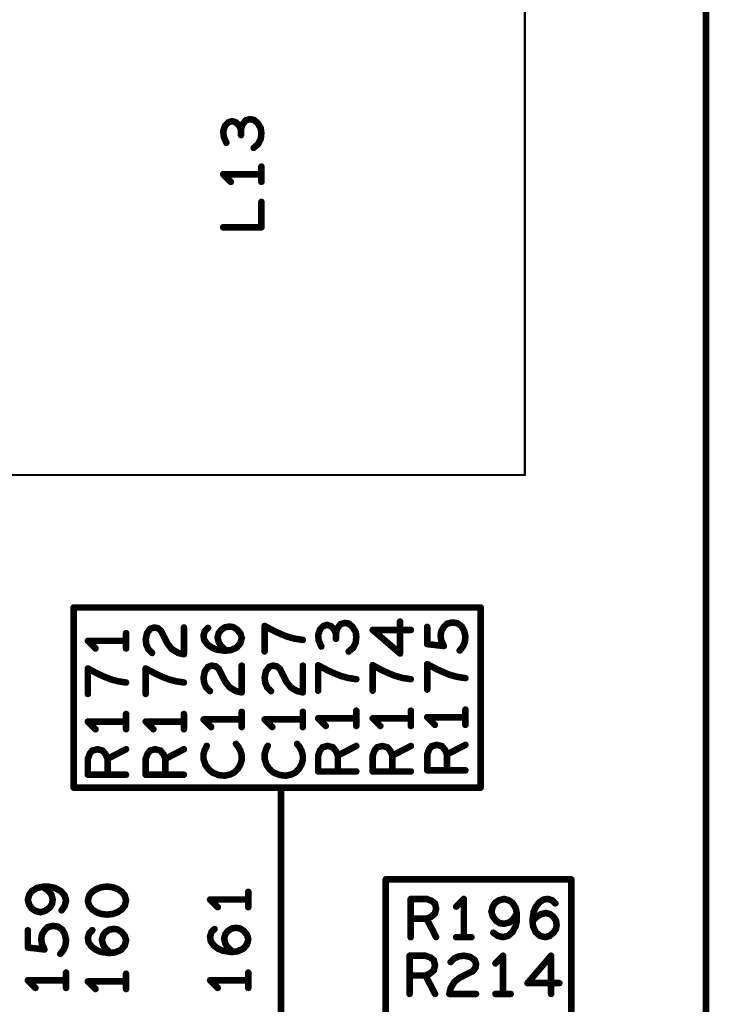
# Model space of a CAD drawing. Extents: x -0.53 to 6.58, y -1.72 to 7.2.
# Drawn here: x 5.48 to 6.11, y 1.24 to 2.14 of the extents above; entities that cross this region are included whole.
import ezdxf

# ---------------------------------------------------------------- set-up
doc = ezdxf.new("R2010")
doc.units = 0
doc.layers.get('0').update_dxf_attribs({"linetype": 'CONTINUOUS'})
doc.layers.add('ASPR', color=6, linetype='CONTINUOUS')
doc.layers.add('ASSE', color=7, linetype='CONTINUOUS')

# ---------------------------------------------------------------- blocks, each defined once
blk = doc.blocks.new('ROUND_1')
at = {"const_width": 0.003}
blk.add_lwpolyline([(-0.0015, 0, 1), (0.0015, 0, 1)], format="xyb", close=True, dxfattribs=at)
blk = doc.blocks.new('ROUND_253')
at = {"const_width": 0.000984}
blk.add_lwpolyline([(-0.00049, 0, 1), (0.00049, 0, 1)], format="xyb", close=True, dxfattribs=at)

msp = doc.modelspace()

# ---------------------------------------------------------------- linework, layer by layer
at = {"layer": 'ASPR', "const_width": 0.006}
for points in [[(6.10551, 5.5861), (6.10551, 0.05)], [(5.899, 1.604), (5.526, 1.604)], [(5.526, 1.604), (5.526, 1.439)], [(5.899, 1.439), (5.899, 1.604)], [(5.59608, 1.58458), (5.59958, 1.58575)], [(5.59958, 1.58575), (5.60308, 1.58517)], [(5.60308, 1.58517), (5.606, 1.58283)], [(5.627, 1.56125), (5.627, 1.58575)], [(5.64617, 1.5825), (5.64908, 1.58542)], [(5.66133, 1.58367), (5.66483, 1.586)], [(5.66483, 1.586), (5.66892, 1.58658)], [(5.66892, 1.58658), (5.67242, 1.586)], [(5.67242, 1.586), (5.67592, 1.58367)], [(5.70975, 1.5825), (5.701, 1.58717)], [(5.701, 1.58717), (5.701, 1.56383)], [(5.75467, 1.587), (5.75175, 1.58408)], [(5.75817, 1.58817), (5.75467, 1.587)], [(5.76167, 1.587), (5.75817, 1.58817)], [(5.76458, 1.58408), (5.76167, 1.587)], [(5.77042, 1.58875), (5.7675, 1.58467)], [(5.7745, 1.58992), (5.77042, 1.58875)], [(5.778, 1.58933), (5.7745, 1.58992)], [(5.7815, 1.58642), (5.778, 1.58933)], [(5.78442, 1.58175), (5.7815, 1.58642)], [(5.82508, 1.56192), (5.82508, 1.59108)], [(5.85, 1.5705), (5.85, 1.58625)], [(5.86517, 1.58625), (5.86283, 1.58217)], [(5.86808, 1.58917), (5.86517, 1.58625)], [(5.87275, 1.59033), (5.86808, 1.58917)], [(5.87742, 1.58975), (5.87275, 1.59033)], [(5.8815, 1.58683), (5.87742, 1.58975)], [(5.88383, 1.58275), (5.8815, 1.58683)], [(5.574, 1.5665), (5.574, 1.5805)], [(5.592, 1.57467), (5.59317, 1.5805)], [(5.59317, 1.5805), (5.59608, 1.58458)], [(5.606, 1.58283), (5.61183, 1.57117)], [(5.645, 1.57842), (5.64617, 1.5825)], [(5.64558, 1.57433), (5.645, 1.57842)], [(5.65783, 1.57667), (5.659, 1.58075)], [(5.659, 1.572), (5.65783, 1.57667)], [(5.659, 1.58075), (5.66133, 1.58367)], [(5.67592, 1.58367), (5.67883, 1.58017)], [(5.67883, 1.58017), (5.68, 1.57608)], [(5.68, 1.57608), (5.67883, 1.57142)], [(5.71617, 1.57958), (5.70975, 1.5825)], [(5.722, 1.57725), (5.71617, 1.57958)], [(5.72842, 1.5755), (5.722, 1.57725)], [(5.75175, 1.58408), (5.75, 1.57883)], [(5.75, 1.57883), (5.75058, 1.57358)], [(5.76633, 1.58058), (5.76458, 1.58408)], [(5.7675, 1.58467), (5.76633, 1.58058)], [(5.76633, 1.58058), (5.76633, 1.57533)], [(5.785, 1.57708), (5.78442, 1.58175)], [(5.78442, 1.57183), (5.785, 1.57708)], [(5.835, 1.5835), (5.8, 1.5835)], [(5.8, 1.5835), (5.82508, 1.56192)], [(5.86283, 1.58217), (5.86225, 1.57808)], [(5.86225, 1.57808), (5.86283, 1.574)], [(5.885, 1.5775), (5.88383, 1.58275)], [(5.88442, 1.57225), (5.885, 1.5775)], [(5.574, 1.5735), (5.539, 1.5735)], [(5.539, 1.5735), (5.546, 1.5665)], [(5.59258, 1.57), (5.592, 1.57467)], [(5.59433, 1.56592), (5.59258, 1.57)], [(5.61183, 1.57117), (5.61592, 1.56592)], [(5.6485, 1.57025), (5.64558, 1.57433)], [(5.65258, 1.56733), (5.6485, 1.57025)], [(5.65667, 1.56558), (5.65258, 1.56733)], [(5.66133, 1.5685), (5.659, 1.572)], [(5.66542, 1.56442), (5.66133, 1.5685)], [(5.67533, 1.56733), (5.67008, 1.565)], [(5.67883, 1.57142), (5.67533, 1.56733)], [(5.736, 1.57433), (5.72842, 1.5755)], [(5.75058, 1.57358), (5.75292, 1.56833)], [(5.778, 1.56367), (5.78208, 1.56717)], [(5.78208, 1.56717), (5.78442, 1.57183)], [(5.86517, 1.56875), (5.85, 1.5705)], [(5.86283, 1.574), (5.86517, 1.56875)], [(5.87975, 1.56467), (5.88267, 1.56817)], [(5.88267, 1.56817), (5.88442, 1.57225)], [(5.59783, 1.56242), (5.59433, 1.56592)], [(5.61592, 1.56592), (5.62175, 1.56242)], [(5.62175, 1.56242), (5.627, 1.56125)], [(5.66425, 1.56442), (5.65667, 1.56558)], [(5.67008, 1.565), (5.66425, 1.56442)], [(5.64617, 1.5455), (5.64908, 1.54958)], [(5.64908, 1.54958), (5.65258, 1.55075)], [(5.65258, 1.55075), (5.65608, 1.55017)], [(5.65608, 1.55017), (5.659, 1.54783)], [(5.68, 1.52625), (5.68, 1.55075)], [(5.70217, 1.5455), (5.70508, 1.54958)], [(5.70508, 1.54958), (5.70858, 1.55075)], [(5.70858, 1.55075), (5.71208, 1.55017)], [(5.71208, 1.55017), (5.715, 1.54783)], [(5.736, 1.52625), (5.736, 1.55075)], [(5.75875, 1.5465), (5.75, 1.55117)], [(5.75, 1.55117), (5.75, 1.52783)], [(5.80875, 1.5465), (5.8, 1.55117)], [(5.8, 1.55117), (5.8, 1.52783)], [(5.85875, 1.5475), (5.85, 1.55217)], [(5.85, 1.55217), (5.85, 1.52883)], [(5.54775, 1.5435), (5.539, 1.54817)], [(5.539, 1.54817), (5.539, 1.52483)], [(5.55417, 1.54058), (5.54775, 1.5435)], [(5.56, 1.53825), (5.55417, 1.54058)], [(5.60075, 1.5435), (5.592, 1.54817)], [(5.592, 1.54817), (5.592, 1.52483)], [(5.60717, 1.54058), (5.60075, 1.5435)], [(5.613, 1.53825), (5.60717, 1.54058)], [(5.645, 1.53967), (5.64617, 1.5455)], [(5.64558, 1.535), (5.645, 1.53967)], [(5.659, 1.54783), (5.66483, 1.53617)], [(5.701, 1.53967), (5.70217, 1.5455)], [(5.70158, 1.535), (5.701, 1.53967)], [(5.715, 1.54783), (5.72083, 1.53617)], [(5.76517, 1.54358), (5.75875, 1.5465)], [(5.771, 1.54125), (5.76517, 1.54358)], [(5.77742, 1.5395), (5.771, 1.54125)], [(5.81517, 1.54358), (5.80875, 1.5465)], [(5.821, 1.54125), (5.81517, 1.54358)], [(5.82742, 1.5395), (5.821, 1.54125)], [(5.86517, 1.54458), (5.85875, 1.5475)], [(5.871, 1.54225), (5.86517, 1.54458)], [(5.87742, 1.5405), (5.871, 1.54225)], [(5.885, 1.53933), (5.87742, 1.5405)], [(5.56642, 1.5365), (5.56, 1.53825)], [(5.574, 1.53533), (5.56642, 1.5365)], [(5.61942, 1.5365), (5.613, 1.53825)], [(5.627, 1.53533), (5.61942, 1.5365)], [(5.64733, 1.53092), (5.64558, 1.535)], [(5.65083, 1.52742), (5.64733, 1.53092)], [(5.66483, 1.53617), (5.66892, 1.53092)], [(5.66892, 1.53092), (5.67475, 1.52742)], [(5.70333, 1.53092), (5.70158, 1.535)], [(5.70683, 1.52742), (5.70333, 1.53092)], [(5.72083, 1.53617), (5.72492, 1.53092)], [(5.72492, 1.53092), (5.73075, 1.52742)], [(5.785, 1.53833), (5.77742, 1.5395)], [(5.835, 1.53833), (5.82742, 1.5395)], [(5.67475, 1.52742), (5.68, 1.52625)], [(5.73075, 1.52742), (5.736, 1.52625)], [(5.574, 1.4925), (5.574, 1.5065)], [(5.627, 1.4925), (5.627, 1.5065)], [(5.68, 1.4945), (5.68, 1.5085)], [(5.736, 1.4945), (5.736, 1.5085)], [(5.785, 1.4955), (5.785, 1.5095)], [(5.835, 1.4955), (5.835, 1.5095)], [(5.885, 1.4965), (5.885, 1.5105)], [(5.574, 1.4995), (5.539, 1.4995)], [(5.539, 1.4995), (5.546, 1.4925)], [(5.627, 1.4995), (5.592, 1.4995)], [(5.592, 1.4995), (5.599, 1.4925)], [(5.68, 1.5015), (5.645, 1.5015)], [(5.645, 1.5015), (5.652, 1.4945)], [(5.736, 1.5015), (5.701, 1.5015)], [(5.701, 1.5015), (5.708, 1.4945)], [(5.785, 1.5025), (5.75, 1.5025)], [(5.75, 1.5025), (5.757, 1.4955)], [(5.835, 1.5025), (5.8, 1.5025)], [(5.8, 1.5025), (5.807, 1.4955)], [(5.885, 1.5035), (5.85, 1.5035)], [(5.85, 1.5035), (5.857, 1.4965)], [(5.64792, 1.47733), (5.64617, 1.47383)], [(5.67708, 1.47617), (5.67475, 1.47908)], [(5.70392, 1.47733), (5.70217, 1.47383)], [(5.73308, 1.47617), (5.73075, 1.47908)], [(5.75408, 1.476), (5.75875, 1.47717)], [(5.75875, 1.47717), (5.76342, 1.476)], [(5.76808, 1.46842), (5.785, 1.47717)], [(5.80408, 1.476), (5.80875, 1.47717)], [(5.80875, 1.47717), (5.81342, 1.476)], [(5.81808, 1.46842), (5.835, 1.47717)], [(5.85175, 1.47408), (5.85408, 1.477)], [(5.85408, 1.477), (5.85875, 1.47817)], [(5.85875, 1.47817), (5.86342, 1.477)], [(5.86342, 1.477), (5.86633, 1.4735)], [(5.86808, 1.46942), (5.885, 1.47817)], [(5.539, 1.46542), (5.54075, 1.47008)], [(5.54075, 1.47008), (5.54308, 1.473)], [(5.54308, 1.473), (5.54775, 1.47417)], [(5.54775, 1.47417), (5.55242, 1.473)], [(5.55242, 1.473), (5.55533, 1.4695)], [(5.55533, 1.4695), (5.55708, 1.46542)], [(5.55708, 1.46542), (5.574, 1.47417)], [(5.592, 1.46542), (5.59375, 1.47008)], [(5.59375, 1.47008), (5.59608, 1.473)], [(5.59608, 1.473), (5.60075, 1.47417)], [(5.60075, 1.47417), (5.60542, 1.473)], [(5.60542, 1.473), (5.60833, 1.4695)], [(5.60833, 1.4695), (5.61008, 1.46542)], [(5.61008, 1.46542), (5.627, 1.47417)], [(5.64617, 1.47383), (5.645, 1.46975)], [(5.645, 1.46975), (5.645, 1.46508)], [(5.67883, 1.47267), (5.67708, 1.47617)], [(5.68, 1.46858), (5.67883, 1.47267)], [(5.68, 1.4645), (5.68, 1.46858)], [(5.70217, 1.47383), (5.701, 1.46975)], [(5.701, 1.46975), (5.701, 1.46508)], [(5.73483, 1.47267), (5.73308, 1.47617)], [(5.736, 1.46858), (5.73483, 1.47267)], [(5.736, 1.4645), (5.736, 1.46858)], [(5.75, 1.46842), (5.75175, 1.47308)], [(5.75, 1.45383), (5.75, 1.46842)], [(5.75175, 1.47308), (5.75408, 1.476)], [(5.76342, 1.476), (5.76633, 1.4725)], [(5.76633, 1.4725), (5.76808, 1.46842)], [(5.76808, 1.46842), (5.76808, 1.45383)], [(5.8, 1.46842), (5.80175, 1.47308)], [(5.8, 1.45383), (5.8, 1.46842)], [(5.80175, 1.47308), (5.80408, 1.476)], [(5.81342, 1.476), (5.81633, 1.4725)], [(5.81633, 1.4725), (5.81808, 1.46842)], [(5.81808, 1.46842), (5.81808, 1.45383)], [(5.85, 1.46942), (5.85175, 1.47408)], [(5.85, 1.45483), (5.85, 1.46942)], [(5.86633, 1.4735), (5.86808, 1.46942)], [(5.86808, 1.46942), (5.86808, 1.45483)], [(5.539, 1.45083), (5.539, 1.46542)], [(5.55708, 1.46542), (5.55708, 1.45083)], [(5.592, 1.45083), (5.592, 1.46542)], [(5.61008, 1.46542), (5.61008, 1.45083)], [(5.645, 1.46508), (5.64675, 1.45983)], [(5.64675, 1.45983), (5.64967, 1.45575)], [(5.6765, 1.45633), (5.67883, 1.46042)], [(5.67883, 1.46042), (5.68, 1.4645)], [(5.701, 1.46508), (5.70275, 1.45983)], [(5.70275, 1.45983), (5.70567, 1.45575)], [(5.7325, 1.45633), (5.73483, 1.46042)], [(5.73483, 1.46042), (5.736, 1.4645)], [(5.574, 1.45083), (5.539, 1.45083)], [(5.627, 1.45083), (5.592, 1.45083)], [(5.64967, 1.45575), (5.65317, 1.45283)], [(5.65317, 1.45283), (5.659, 1.4505)], [(5.659, 1.4505), (5.66425, 1.44992)], [(5.66425, 1.44992), (5.6695, 1.45108)], [(5.6695, 1.45108), (5.673, 1.45283)], [(5.673, 1.45283), (5.6765, 1.45633)], [(5.70567, 1.45575), (5.70917, 1.45283)], [(5.70917, 1.45283), (5.715, 1.4505)], [(5.715, 1.4505), (5.72025, 1.44992)], [(5.72025, 1.44992), (5.7255, 1.45108)], [(5.7255, 1.45108), (5.729, 1.45283)], [(5.729, 1.45283), (5.7325, 1.45633)], [(5.785, 1.45383), (5.75, 1.45383)], [(5.835, 1.45383), (5.8, 1.45383)], [(5.885, 1.45483), (5.85, 1.45483)], [(5.526, 1.439), (5.716, 1.439)], [(5.716, 1.103), (5.716, 1.439)], [(5.716, 1.439), (5.899, 1.439)], [(5.812, 1.119), (5.812, 1.355)], [(5.812, 1.355), (5.982, 1.355)], [(5.982, 1.355), (5.982, 1.067)], [(5.4875, 1.34408), (5.48517, 1.34058)], [(5.49217, 1.347), (5.4875, 1.34408)], [(5.49742, 1.34817), (5.49217, 1.347)], [(5.50383, 1.34817), (5.49742, 1.34817)], [(5.50267, 1.34467), (5.49742, 1.34817)], [(5.50558, 1.34117), (5.50267, 1.34467)], [(5.50908, 1.347), (5.50383, 1.34817)], [(5.50675, 1.3365), (5.50558, 1.34117)], [(5.51433, 1.34408), (5.50908, 1.347)], [(5.51783, 1.34), (5.51433, 1.34408)], [(5.54308, 1.34367), (5.54017, 1.34017)], [(5.54658, 1.346), (5.54308, 1.34367)], [(5.55125, 1.34775), (5.54658, 1.346)], [(5.5565, 1.34833), (5.55125, 1.34775)], [(5.56175, 1.34775), (5.5565, 1.34833)], [(5.56642, 1.346), (5.56175, 1.34775)], [(5.56992, 1.34367), (5.56642, 1.346)], [(5.57283, 1.34017), (5.56992, 1.34367)], [(5.686, 1.3295), (5.686, 1.3435)], [(5.48517, 1.34058), (5.484, 1.3365)], [(5.484, 1.3365), (5.48517, 1.33183)], [(5.50383, 1.32892), (5.50617, 1.33242)], [(5.50617, 1.33242), (5.50675, 1.3365)], [(5.519, 1.33533), (5.51783, 1.34)], [(5.51783, 1.33067), (5.519, 1.33533)], [(5.54017, 1.34017), (5.539, 1.3355)], [(5.539, 1.3355), (5.54017, 1.33083)], [(5.574, 1.3355), (5.57283, 1.34017)], [(5.57283, 1.33083), (5.574, 1.3355)], [(5.686, 1.3365), (5.651, 1.3365)], [(5.651, 1.3365), (5.658, 1.3295)], [(5.83483, 1.302), (5.83483, 1.337)], [(5.83483, 1.337), (5.84942, 1.337)], [(5.84942, 1.337), (5.85408, 1.33525)], [(5.85408, 1.33525), (5.857, 1.33292)], [(5.857, 1.33292), (5.85817, 1.32825)], [(5.8835, 1.337), (5.8765, 1.33)], [(5.8835, 1.302), (5.8835, 1.337)], [(5.91233, 1.3335), (5.91, 1.33)], [(5.91583, 1.33583), (5.91233, 1.3335)], [(5.9205, 1.337), (5.91583, 1.33583)], [(5.92458, 1.33583), (5.9205, 1.337)], [(5.92808, 1.3335), (5.92458, 1.33583)], [(5.931, 1.32883), (5.92808, 1.3335)], [(5.94933, 1.32942), (5.95225, 1.3335)], [(5.95225, 1.3335), (5.95633, 1.33642)], [(5.95633, 1.33642), (5.96042, 1.337)], [(5.96042, 1.337), (5.9645, 1.33583)], [(5.9645, 1.33583), (5.96742, 1.33292)], [(5.48517, 1.33183), (5.4875, 1.32833)], [(5.4875, 1.32833), (5.491, 1.326)], [(5.491, 1.326), (5.49567, 1.32483)], [(5.49567, 1.32483), (5.49975, 1.326)], [(5.49975, 1.326), (5.50383, 1.32892)], [(5.51492, 1.32658), (5.51783, 1.33067)], [(5.54017, 1.33083), (5.54308, 1.32733)], [(5.54308, 1.32733), (5.54658, 1.325)], [(5.54658, 1.325), (5.55125, 1.32325)], [(5.55125, 1.32325), (5.5565, 1.32267)], [(5.5565, 1.32267), (5.56175, 1.32325)], [(5.56175, 1.32325), (5.56642, 1.325)], [(5.56642, 1.325), (5.56992, 1.32733)], [(5.56992, 1.32733), (5.57283, 1.33083)], [(5.857, 1.32358), (5.8535, 1.32067)], [(5.85817, 1.32825), (5.857, 1.32358)], [(5.91, 1.33), (5.90883, 1.32533)], [(5.90883, 1.32533), (5.91, 1.32125)], [(5.92867, 1.31833), (5.93217, 1.32358)], [(5.93217, 1.32358), (5.931, 1.32883)], [(5.93217, 1.31717), (5.93217, 1.32358)], [(5.94642, 1.31775), (5.94758, 1.32533)], [(5.94758, 1.32533), (5.94933, 1.32942)], [(5.954, 1.323), (5.95867, 1.32417)], [(5.95867, 1.32417), (5.96275, 1.323)], [(5.84942, 1.31892), (5.83483, 1.31892)], [(5.8535, 1.32067), (5.84942, 1.31892)], [(5.84942, 1.31892), (5.85817, 1.302)], [(5.91, 1.32125), (5.91292, 1.31717)], [(5.91292, 1.31717), (5.91642, 1.31483)], [(5.91642, 1.31483), (5.9205, 1.31425)], [(5.9205, 1.31425), (5.92517, 1.31542)], [(5.92517, 1.31542), (5.92867, 1.31833)], [(5.931, 1.31192), (5.93217, 1.31717)], [(5.94642, 1.31658), (5.9505, 1.32067)], [(5.947, 1.31192), (5.94642, 1.31775)], [(5.9505, 1.32067), (5.954, 1.323)], [(5.96275, 1.323), (5.96567, 1.32067)], [(5.96567, 1.32067), (5.968, 1.31717)], [(5.968, 1.31717), (5.96858, 1.31308)], [(5.484, 1.2925), (5.484, 1.30825)], [(5.49917, 1.30825), (5.49683, 1.30417)], [(5.50208, 1.31117), (5.49917, 1.30825)], [(5.50675, 1.31233), (5.50208, 1.31117)], [(5.51142, 1.31175), (5.50675, 1.31233)], [(5.5155, 1.30883), (5.51142, 1.31175)], [(5.51783, 1.30475), (5.5155, 1.30883)], [(5.539, 1.30142), (5.54017, 1.3055)], [(5.54017, 1.3055), (5.54308, 1.30842)], [(5.553, 1.30375), (5.55533, 1.30667)], [(5.55533, 1.30667), (5.55883, 1.309)], [(5.55883, 1.309), (5.56292, 1.30958)], [(5.56292, 1.30958), (5.56642, 1.309)], [(5.56642, 1.309), (5.56992, 1.30667)], [(5.56992, 1.30667), (5.57283, 1.30317)], [(5.651, 1.30242), (5.65217, 1.3065)], [(5.65217, 1.3065), (5.65508, 1.30942)], [(5.665, 1.30475), (5.66733, 1.30767)], [(5.66733, 1.30767), (5.67083, 1.31)], [(5.67083, 1.31), (5.67492, 1.31058)], [(5.67492, 1.31058), (5.67842, 1.31)], [(5.67842, 1.31), (5.68192, 1.30767)], [(5.68192, 1.30767), (5.68483, 1.30417)], [(5.91058, 1.30608), (5.91467, 1.30317)], [(5.924, 1.30317), (5.92808, 1.30667)], [(5.92808, 1.30667), (5.931, 1.31192)], [(5.94933, 1.30667), (5.947, 1.31192)], [(5.95342, 1.30317), (5.94933, 1.30667)], [(5.96567, 1.30608), (5.96217, 1.30317)], [(5.968, 1.30958), (5.96567, 1.30608)], [(5.96858, 1.31308), (5.968, 1.30958)], [(5.49683, 1.30417), (5.49625, 1.30008)], [(5.49625, 1.30008), (5.49683, 1.296)], [(5.519, 1.2995), (5.51783, 1.30475)], [(5.51842, 1.29425), (5.519, 1.2995)], [(5.53958, 1.29733), (5.539, 1.30142)], [(5.5425, 1.29325), (5.53958, 1.29733)], [(5.55183, 1.29967), (5.553, 1.30375)], [(5.553, 1.295), (5.55183, 1.29967)], [(5.57283, 1.30317), (5.574, 1.29908)], [(5.574, 1.29908), (5.57283, 1.29442)], [(5.65158, 1.29833), (5.651, 1.30242)], [(5.6545, 1.29425), (5.65158, 1.29833)], [(5.66383, 1.30067), (5.665, 1.30475)], [(5.665, 1.296), (5.66383, 1.30067)], [(5.68483, 1.30417), (5.686, 1.30008)], [(5.686, 1.30008), (5.68483, 1.29542)], [(5.8765, 1.302), (5.8905, 1.302)], [(5.91467, 1.30317), (5.91933, 1.302)], [(5.91933, 1.302), (5.924, 1.30317)], [(5.95808, 1.302), (5.95342, 1.30317)], [(5.96217, 1.30317), (5.95808, 1.302)], [(5.49917, 1.29075), (5.484, 1.2925)], [(5.49683, 1.296), (5.49917, 1.29075)], [(5.51375, 1.28667), (5.51667, 1.29017)], [(5.51667, 1.29017), (5.51842, 1.29425)], [(5.54658, 1.29033), (5.5425, 1.29325)], [(5.55067, 1.28858), (5.54658, 1.29033)], [(5.55825, 1.28742), (5.55067, 1.28858)], [(5.55533, 1.2915), (5.553, 1.295)], [(5.55942, 1.28742), (5.55533, 1.2915)], [(5.56408, 1.288), (5.55825, 1.28742)], [(5.56933, 1.29033), (5.56408, 1.288)], [(5.57283, 1.29442), (5.56933, 1.29033)], [(5.65858, 1.29133), (5.6545, 1.29425)], [(5.66267, 1.28958), (5.65858, 1.29133)], [(5.67025, 1.28842), (5.66267, 1.28958)], [(5.66733, 1.2925), (5.665, 1.296)], [(5.67142, 1.28842), (5.66733, 1.2925)], [(5.67608, 1.289), (5.67025, 1.28842)], [(5.68133, 1.29133), (5.67608, 1.289)], [(5.68483, 1.29542), (5.68133, 1.29133)], [(5.83383, 1.25), (5.83383, 1.285)], [(5.83383, 1.285), (5.84842, 1.285)], [(5.84842, 1.285), (5.85308, 1.28325)], [(5.85308, 1.28325), (5.856, 1.28092)], [(5.856, 1.28092), (5.85717, 1.27625)], [(5.87142, 1.27917), (5.87492, 1.28267)], [(5.87492, 1.28267), (5.879, 1.28442)], [(5.879, 1.28442), (5.88367, 1.285)], [(5.88367, 1.285), (5.8895, 1.28383)], [(5.8895, 1.28383), (5.89358, 1.28092)], [(5.89358, 1.28092), (5.89475, 1.27742)], [(5.9195, 1.285), (5.9125, 1.278)], [(5.9195, 1.25), (5.9195, 1.285)], [(5.9635, 1.285), (5.94192, 1.25992)], [(5.9635, 1.25), (5.9635, 1.285)], [(5.519, 1.2555), (5.519, 1.2695)], [(5.686, 1.2555), (5.686, 1.2695)], [(5.856, 1.27158), (5.8525, 1.26867)], [(5.85717, 1.27625), (5.856, 1.27158)], [(5.89183, 1.271), (5.88017, 1.26517)], [(5.89417, 1.27392), (5.89183, 1.271)], [(5.89475, 1.27742), (5.89417, 1.27392)], [(5.519, 1.2625), (5.484, 1.2625)], [(5.484, 1.2625), (5.491, 1.2555)], [(5.574, 1.2615), (5.539, 1.2615)], [(5.539, 1.2615), (5.546, 1.2545)], [(5.574, 1.2545), (5.574, 1.2685)], [(5.686, 1.2625), (5.651, 1.2625)], [(5.651, 1.2625), (5.658, 1.2555)], [(5.84842, 1.26692), (5.83383, 1.26692)], [(5.8525, 1.26867), (5.84842, 1.26692)], [(5.84842, 1.26692), (5.85717, 1.25)], [(5.87492, 1.26108), (5.87142, 1.25525)], [(5.88017, 1.26517), (5.87492, 1.26108)], [(5.87142, 1.25525), (5.87025, 1.25)], [(5.94192, 1.25992), (5.97108, 1.25992)], [(5.87025, 1.25), (5.89475, 1.25)], [(5.9125, 1.25), (5.9265, 1.25)]]:
    msp.add_lwpolyline(points, dxfattribs=at)
at = {"layer": 'ASSE'}
for points, const_width in [([(6.10551, 0.05), (6.10551, 6.7011)], 0.006), ([(5.93948, 2.27659), (5.93948, 1.72541)], 0.00197), ([(5.66477, 2.04558), (5.66301, 2.04033)], 0.006), ([(5.66768, 2.0485), (5.66477, 2.04558)], 0.006), ([(5.67118, 2.04967), (5.66768, 2.0485)], 0.006), ([(5.67468, 2.0485), (5.67118, 2.04967)], 0.006), ([(5.6776, 2.04558), (5.67468, 2.0485)], 0.006), ([(5.67935, 2.04208), (5.6776, 2.04558)], 0.006), ([(5.68051, 2.04617), (5.67935, 2.04208)], 0.006), ([(5.68343, 2.05025), (5.68051, 2.04617)], 0.006), ([(5.68751, 2.05142), (5.68343, 2.05025)], 0.006), ([(5.69101, 2.05083), (5.68751, 2.05142)], 0.006), ([(5.69451, 2.04792), (5.69101, 2.05083)], 0.006), ([(5.69743, 2.04325), (5.69451, 2.04792)], 0.006), ([(5.66301, 2.04033), (5.6636, 2.03508)], 0.006), ([(5.67935, 2.04208), (5.67935, 2.03683)], 0.006), ([(5.69801, 2.03858), (5.69743, 2.04325)], 0.006), ([(5.69743, 2.03333), (5.69801, 2.03858)], 0.006), ([(5.6636, 2.03508), (5.66593, 2.02983)], 0.006), ([(5.69101, 2.02517), (5.6951, 2.02867)], 0.006), ([(5.6951, 2.02867), (5.69743, 2.03333)], 0.006), ([(5.69801, 2.001), (5.66301, 2.001)], 0.006), ([(5.66301, 2.001), (5.67001, 1.994)], 0.006), ([(5.69801, 1.994), (5.69801, 2.008)], 0.006), ([(5.69801, 1.95233), (5.69801, 1.97567)], 0.006), ([(5.66301, 1.95233), (5.69801, 1.95233)], 0.006), ([(5.93948, 1.72541), (5.43555, 1.72541)], 0.00197)]:
    msp.add_lwpolyline(points, dxfattribs=dict(at, const_width=const_width))

# ---------------------------------------------------------------- block references
at = {"layer": 'ASPR'}
for p in [(5.526, 1.604), (5.526, 1.604), (5.899, 1.604), (5.899, 1.604), (5.59958, 1.58575), (5.59958, 1.58575), (5.60308, 1.58517), (5.60308, 1.58517), (5.627, 1.58575), (5.64908, 1.58542), (5.66483, 1.586), (5.66483, 1.586), (5.66892, 1.58658), (5.66892, 1.58658), (5.67242, 1.586), (5.67242, 1.586), (5.701, 1.58717), (5.701, 1.58717), (5.75467, 1.587), (5.75467, 1.587), (5.75817, 1.58817), (5.75817, 1.58817), (5.76167, 1.587), (5.76167, 1.587), (5.77042, 1.58875), (5.77042, 1.58875), (5.7745, 1.58992), (5.7745, 1.58992), (5.778, 1.58933), (5.778, 1.58933), (5.7815, 1.58642), (5.7815, 1.58642), (5.82508, 1.59108), (5.85, 1.58625), (5.86517, 1.58625), (5.86517, 1.58625), (5.86808, 1.58917), (5.86808, 1.58917), (5.87275, 1.59033), (5.87275, 1.59033), (5.87742, 1.58975), (5.87742, 1.58975), (5.8815, 1.58683), (5.8815, 1.58683), (5.574, 1.5805), (5.59317, 1.5805), (5.59317, 1.5805), (5.59608, 1.58458), (5.59608, 1.58458), (5.606, 1.58283), (5.606, 1.58283), (5.645, 1.57842), (5.645, 1.57842), (5.64617, 1.5825), (5.64617, 1.5825), (5.65783, 1.57667), (5.65783, 1.57667), (5.659, 1.58075), (5.659, 1.58075), (5.66133, 1.58367), (5.66133, 1.58367), (5.67592, 1.58367), (5.67592, 1.58367), (5.67883, 1.58017), (5.67883, 1.58017), (5.68, 1.57608), (5.68, 1.57608), (5.70975, 1.5825), (5.70975, 1.5825), (5.71617, 1.57958), (5.71617, 1.57958), (5.722, 1.57725), (5.722, 1.57725), (5.75, 1.57883), (5.75, 1.57883), (5.75175, 1.58408), (5.75175, 1.58408), (5.76458, 1.58408), (5.76458, 1.58408), (5.76633, 1.58058), (5.76633, 1.58058), (5.76633, 1.58058), (5.7675, 1.58467), (5.7675, 1.58467), (5.78442, 1.58175), (5.78442, 1.58175), (5.785, 1.57708), (5.785, 1.57708), (5.8, 1.5835), (5.8, 1.5835), (5.835, 1.5835), (5.86225, 1.57808), (5.86225, 1.57808), (5.86283, 1.58217), (5.86283, 1.58217), (5.88383, 1.58275), (5.88383, 1.58275), (5.885, 1.5775), (5.885, 1.5775), (5.539, 1.5735), (5.539, 1.5735), (5.574, 1.5735), (5.592, 1.57467), (5.592, 1.57467), (5.59258, 1.57), (5.59258, 1.57), (5.61183, 1.57117), (5.61183, 1.57117), (5.64558, 1.57433), (5.64558, 1.57433), (5.6485, 1.57025), (5.6485, 1.57025), (5.65258, 1.56733), (5.65258, 1.56733), (5.659, 1.572), (5.659, 1.572), (5.66133, 1.5685), (5.66133, 1.5685), (5.67533, 1.56733), (5.67533, 1.56733), (5.67883, 1.57142), (5.67883, 1.57142), (5.72842, 1.5755), (5.72842, 1.5755), (5.736, 1.57433), (5.75058, 1.57358), (5.75058, 1.57358), (5.75292, 1.56833), (5.76633, 1.57533), (5.78208, 1.56717), (5.78208, 1.56717), (5.78442, 1.57183), (5.78442, 1.57183), (5.85, 1.5705), (5.85, 1.5705), (5.86283, 1.574), (5.86283, 1.574), (5.86517, 1.56875), (5.86517, 1.56875), (5.88267, 1.56817), (5.88267, 1.56817), (5.88442, 1.57225), (5.88442, 1.57225), (5.546, 1.5665), (5.574, 1.5665), (5.59433, 1.56592), (5.59433, 1.56592), (5.59783, 1.56242), (5.61592, 1.56592), (5.61592, 1.56592), (5.62175, 1.56242), (5.62175, 1.56242), (5.627, 1.56125), (5.627, 1.56125), (5.65667, 1.56558), (5.65667, 1.56558), (5.66425, 1.56442), (5.66425, 1.56442), (5.66542, 1.56442), (5.67008, 1.565), (5.67008, 1.565), (5.701, 1.56383), (5.778, 1.56367), (5.82508, 1.56192), (5.82508, 1.56192), (5.87975, 1.56467), (5.64908, 1.54958), (5.64908, 1.54958), (5.65258, 1.55075), (5.65258, 1.55075), (5.65608, 1.55017), (5.65608, 1.55017), (5.68, 1.55075), (5.70508, 1.54958), (5.70508, 1.54958), (5.70858, 1.55075), (5.70858, 1.55075), (5.71208, 1.55017), (5.71208, 1.55017), (5.736, 1.55075), (5.75, 1.55117), (5.75, 1.55117), (5.8, 1.55117), (5.8, 1.55117), (5.85, 1.55217), (5.85, 1.55217), (5.539, 1.54817), (5.539, 1.54817), (5.54775, 1.5435), (5.54775, 1.5435), (5.55417, 1.54058), (5.55417, 1.54058), (5.592, 1.54817), (5.592, 1.54817), (5.60075, 1.5435), (5.60075, 1.5435), (5.60717, 1.54058), (5.60717, 1.54058), (5.645, 1.53967), (5.645, 1.53967), (5.64617, 1.5455), (5.64617, 1.5455), (5.659, 1.54783), (5.659, 1.54783), (5.701, 1.53967), (5.701, 1.53967), (5.70217, 1.5455), (5.70217, 1.5455), (5.715, 1.54783), (5.715, 1.54783), (5.75875, 1.5465), (5.75875, 1.5465), (5.76517, 1.54358), (5.76517, 1.54358), (5.771, 1.54125), (5.771, 1.54125), (5.80875, 1.5465), (5.80875, 1.5465), (5.81517, 1.54358), (5.81517, 1.54358), (5.821, 1.54125), (5.821, 1.54125), (5.85875, 1.5475), (5.85875, 1.5475), (5.86517, 1.54458), (5.86517, 1.54458), (5.871, 1.54225), (5.871, 1.54225), (5.87742, 1.5405), (5.87742, 1.5405), (5.56, 1.53825), (5.56, 1.53825), (5.56642, 1.5365), (5.56642, 1.5365), (5.574, 1.53533), (5.613, 1.53825), (5.613, 1.53825), (5.61942, 1.5365), (5.61942, 1.5365), (5.627, 1.53533), (5.64558, 1.535), (5.64558, 1.535), (5.64733, 1.53092), (5.64733, 1.53092), (5.66483, 1.53617), (5.66483, 1.53617), (5.66892, 1.53092), (5.66892, 1.53092), (5.70158, 1.535), (5.70158, 1.535), (5.70333, 1.53092), (5.70333, 1.53092), (5.72083, 1.53617), (5.72083, 1.53617), (5.72492, 1.53092), (5.72492, 1.53092), (5.77742, 1.5395), (5.77742, 1.5395), (5.785, 1.53833), (5.82742, 1.5395), (5.82742, 1.5395), (5.835, 1.53833), (5.885, 1.53933), (5.539, 1.52483), (5.592, 1.52483), (5.65083, 1.52742), (5.67475, 1.52742), (5.67475, 1.52742), (5.68, 1.52625), (5.68, 1.52625), (5.70683, 1.52742), (5.73075, 1.52742), (5.73075, 1.52742), (5.736, 1.52625), (5.736, 1.52625), (5.75, 1.52783), (5.8, 1.52783), (5.85, 1.52883), (5.574, 1.5065), (5.627, 1.5065), (5.68, 1.5085), (5.736, 1.5085), (5.785, 1.5095), (5.835, 1.5095), (5.885, 1.5105), (5.539, 1.4995), (5.539, 1.4995), (5.574, 1.4995), (5.592, 1.4995), (5.592, 1.4995), (5.627, 1.4995), (5.645, 1.5015), (5.645, 1.5015), (5.68, 1.5015), (5.701, 1.5015), (5.701, 1.5015), (5.736, 1.5015), (5.75, 1.5025), (5.75, 1.5025), (5.757, 1.4955), (5.785, 1.5025), (5.785, 1.4955), (5.8, 1.5025), (5.8, 1.5025), (5.807, 1.4955), (5.835, 1.5025), (5.835, 1.4955), (5.85, 1.5035), (5.85, 1.5035), (5.857, 1.4965), (5.885, 1.5035), (5.885, 1.4965), (5.546, 1.4925), (5.574, 1.4925), (5.599, 1.4925), (5.627, 1.4925), (5.652, 1.4945), (5.68, 1.4945), (5.708, 1.4945), (5.736, 1.4945), (5.64792, 1.47733), (5.67475, 1.47908), (5.70392, 1.47733), (5.73075, 1.47908), (5.75875, 1.47717), (5.75875, 1.47717), (5.785, 1.47717), (5.80875, 1.47717), (5.80875, 1.47717), (5.835, 1.47717), (5.85408, 1.477), (5.85408, 1.477), (5.85875, 1.47817), (5.85875, 1.47817), (5.86342, 1.477), (5.86342, 1.477), (5.885, 1.47817), (5.54075, 1.47008), (5.54075, 1.47008), (5.54308, 1.473), (5.54308, 1.473), (5.54775, 1.47417), (5.54775, 1.47417), (5.55242, 1.473), (5.55242, 1.473), (5.55533, 1.4695), (5.55533, 1.4695), (5.574, 1.47417), (5.59375, 1.47008), (5.59375, 1.47008), (5.59608, 1.473), (5.59608, 1.473), (5.60075, 1.47417), (5.60075, 1.47417), (5.60542, 1.473), (5.60542, 1.473), (5.60833, 1.4695), (5.60833, 1.4695), (5.627, 1.47417), (5.645, 1.46975), (5.645, 1.46975), (5.64617, 1.47383), (5.64617, 1.47383), (5.67708, 1.47617), (5.67708, 1.47617), (5.67883, 1.47267), (5.67883, 1.47267), (5.68, 1.46858), (5.68, 1.46858), (5.701, 1.46975), (5.701, 1.46975), (5.70217, 1.47383), (5.70217, 1.47383), (5.73308, 1.47617), (5.73308, 1.47617), (5.73483, 1.47267), (5.73483, 1.47267), (5.736, 1.46858), (5.736, 1.46858), (5.75, 1.46842), (5.75, 1.46842), (5.75175, 1.47308), (5.75175, 1.47308), (5.75408, 1.476), (5.75408, 1.476), (5.76342, 1.476), (5.76342, 1.476), (5.76633, 1.4725), (5.76633, 1.4725), (5.76808, 1.46842), (5.76808, 1.46842), (5.76808, 1.46842), (5.8, 1.46842), (5.8, 1.46842), (5.80175, 1.47308), (5.80175, 1.47308), (5.80408, 1.476), (5.80408, 1.476), (5.81342, 1.476), (5.81342, 1.476), (5.81633, 1.4725), (5.81633, 1.4725), (5.81808, 1.46842), (5.81808, 1.46842), (5.81808, 1.46842), (5.85, 1.46942), (5.85, 1.46942), (5.85175, 1.47408), (5.85175, 1.47408), (5.86633, 1.4735), (5.86633, 1.4735), (5.86808, 1.46942), (5.86808, 1.46942), (5.86808, 1.46942), (5.539, 1.46542), (5.539, 1.46542), (5.55708, 1.46542), (5.55708, 1.46542), (5.55708, 1.46542), (5.592, 1.46542), (5.592, 1.46542), (5.61008, 1.46542), (5.61008, 1.46542), (5.61008, 1.46542), (5.645, 1.46508), (5.645, 1.46508), (5.64675, 1.45983), (5.64675, 1.45983), (5.67883, 1.46042), (5.67883, 1.46042), (5.68, 1.4645), (5.68, 1.4645), (5.701, 1.46508), (5.701, 1.46508), (5.70275, 1.45983), (5.70275, 1.45983), (5.73483, 1.46042), (5.73483, 1.46042), (5.736, 1.4645), (5.736, 1.4645), (5.539, 1.45083), (5.539, 1.45083), (5.55708, 1.45083), (5.574, 1.45083), (5.592, 1.45083), (5.592, 1.45083), (5.61008, 1.45083), (5.627, 1.45083), (5.64967, 1.45575), (5.64967, 1.45575), (5.65317, 1.45283), (5.65317, 1.45283), (5.659, 1.4505), (5.659, 1.4505), (5.66425, 1.44992), (5.66425, 1.44992), (5.6695, 1.45108), (5.6695, 1.45108), (5.673, 1.45283), (5.673, 1.45283), (5.6765, 1.45633), (5.6765, 1.45633), (5.70567, 1.45575), (5.70567, 1.45575), (5.70917, 1.45283), (5.70917, 1.45283), (5.715, 1.4505), (5.715, 1.4505), (5.72025, 1.44992), (5.72025, 1.44992), (5.7255, 1.45108), (5.7255, 1.45108), (5.729, 1.45283), (5.729, 1.45283), (5.7325, 1.45633), (5.7325, 1.45633), (5.75, 1.45383), (5.75, 1.45383), (5.76808, 1.45383), (5.785, 1.45383), (5.8, 1.45383), (5.8, 1.45383), (5.81808, 1.45383), (5.835, 1.45383), (5.85, 1.45483), (5.85, 1.45483), (5.86808, 1.45483), (5.885, 1.45483), (5.526, 1.439), (5.526, 1.439), (5.716, 1.439), (5.716, 1.439), (5.716, 1.439), (5.899, 1.439), (5.899, 1.439), (5.812, 1.355), (5.812, 1.355), (5.982, 1.355), (5.982, 1.355), (5.4875, 1.34408), (5.4875, 1.34408), (5.49217, 1.347), (5.49217, 1.347), (5.49742, 1.34817), (5.49742, 1.34817), (5.49742, 1.34817), (5.50267, 1.34467), (5.50267, 1.34467), (5.50383, 1.34817), (5.50383, 1.34817), (5.50558, 1.34117), (5.50558, 1.34117), (5.50908, 1.347), (5.50908, 1.347), (5.51433, 1.34408), (5.51433, 1.34408), (5.54308, 1.34367), (5.54308, 1.34367), (5.54658, 1.346), (5.54658, 1.346), (5.55125, 1.34775), (5.55125, 1.34775), (5.5565, 1.34833), (5.5565, 1.34833), (5.56175, 1.34775), (5.56175, 1.34775), (5.56642, 1.346), (5.56642, 1.346), (5.56992, 1.34367), (5.56992, 1.34367), (5.686, 1.3435), (5.484, 1.3365), (5.484, 1.3365), (5.48517, 1.34058), (5.48517, 1.34058), (5.50617, 1.33242), (5.50617, 1.33242), (5.50675, 1.3365), (5.50675, 1.3365), (5.51783, 1.34), (5.51783, 1.34), (5.519, 1.33533), (5.519, 1.33533), (5.539, 1.3355), (5.539, 1.3355), (5.54017, 1.34017), (5.54017, 1.34017), (5.57283, 1.34017), (5.57283, 1.34017), (5.574, 1.3355), (5.574, 1.3355), (5.651, 1.3365), (5.651, 1.3365), (5.686, 1.3365), (5.83483, 1.337), (5.83483, 1.337), (5.84942, 1.337), (5.84942, 1.337), (5.85408, 1.33525), (5.85408, 1.33525), (5.857, 1.33292), (5.857, 1.33292), (5.8835, 1.337), (5.8835, 1.337), (5.91233, 1.3335), (5.91233, 1.3335), (5.91583, 1.33583), (5.91583, 1.33583), (5.9205, 1.337), (5.9205, 1.337), (5.92458, 1.33583), (5.92458, 1.33583), (5.92808, 1.3335), (5.92808, 1.3335), (5.95225, 1.3335), (5.95225, 1.3335), (5.95633, 1.33642), (5.95633, 1.33642), (5.96042, 1.337), (5.96042, 1.337), (5.9645, 1.33583), (5.9645, 1.33583), (5.96742, 1.33292), (5.48517, 1.33183), (5.48517, 1.33183), (5.4875, 1.32833), (5.4875, 1.32833), (5.491, 1.326), (5.491, 1.326), (5.49567, 1.32483), (5.49567, 1.32483), (5.49975, 1.326), (5.49975, 1.326), (5.50383, 1.32892), (5.50383, 1.32892), (5.51492, 1.32658), (5.51783, 1.33067), (5.51783, 1.33067), (5.54017, 1.33083), (5.54017, 1.33083), (5.54308, 1.32733), (5.54308, 1.32733), (5.54658, 1.325), (5.54658, 1.325), (5.55125, 1.32325), (5.55125, 1.32325), (5.56175, 1.32325), (5.56175, 1.32325), (5.56642, 1.325), (5.56642, 1.325), (5.56992, 1.32733), (5.56992, 1.32733), (5.57283, 1.33083), (5.57283, 1.33083), (5.658, 1.3295), (5.686, 1.3295), (5.857, 1.32358), (5.857, 1.32358), (5.85817, 1.32825), (5.85817, 1.32825), (5.8765, 1.33), (5.90883, 1.32533), (5.90883, 1.32533), (5.91, 1.33), (5.91, 1.33), (5.931, 1.32883), (5.931, 1.32883), (5.93217, 1.32358), (5.93217, 1.32358), (5.93217, 1.32358), (5.94758, 1.32533), (5.94758, 1.32533), (5.94933, 1.32942), (5.94933, 1.32942), (5.95867, 1.32417), (5.95867, 1.32417), (5.5565, 1.32267), (5.5565, 1.32267), (5.83483, 1.31892), (5.84942, 1.31892), (5.84942, 1.31892), (5.84942, 1.31892), (5.8535, 1.32067), (5.8535, 1.32067), (5.91, 1.32125), (5.91, 1.32125), (5.91292, 1.31717), (5.91292, 1.31717), (5.91642, 1.31483), (5.91642, 1.31483), (5.9205, 1.31425), (5.9205, 1.31425), (5.92517, 1.31542), (5.92517, 1.31542), (5.92867, 1.31833), (5.92867, 1.31833), (5.93217, 1.31717), (5.93217, 1.31717), (5.94642, 1.31775), (5.94642, 1.31775), (5.94642, 1.31658), (5.9505, 1.32067), (5.9505, 1.32067), (5.954, 1.323), (5.954, 1.323), (5.96275, 1.323), (5.96275, 1.323), (5.96567, 1.32067), (5.96567, 1.32067), (5.968, 1.31717), (5.968, 1.31717), (5.484, 1.30825), (5.49917, 1.30825), (5.49917, 1.30825), (5.50208, 1.31117), (5.50208, 1.31117), (5.50675, 1.31233), (5.50675, 1.31233), (5.51142, 1.31175), (5.51142, 1.31175), (5.5155, 1.30883), (5.5155, 1.30883), (5.54017, 1.3055), (5.54017, 1.3055), (5.54308, 1.30842), (5.55533, 1.30667), (5.55533, 1.30667), (5.55883, 1.309), (5.55883, 1.309), (5.56292, 1.30958), (5.56292, 1.30958), (5.56642, 1.309), (5.56642, 1.309), (5.56992, 1.30667), (5.56992, 1.30667), (5.65217, 1.3065), (5.65217, 1.3065), (5.65508, 1.30942), (5.66733, 1.30767), (5.66733, 1.30767), (5.67083, 1.31), (5.67083, 1.31), (5.67492, 1.31058), (5.67492, 1.31058), (5.67842, 1.31), (5.67842, 1.31), (5.68192, 1.30767), (5.68192, 1.30767), (5.91058, 1.30608), (5.92808, 1.30667), (5.92808, 1.30667), (5.931, 1.31192), (5.931, 1.31192), (5.947, 1.31192), (5.947, 1.31192), (5.94933, 1.30667), (5.94933, 1.30667), (5.96567, 1.30608), (5.96567, 1.30608), (5.968, 1.30958), (5.968, 1.30958), (5.96858, 1.31308), (5.96858, 1.31308), (5.49625, 1.30008), (5.49625, 1.30008), (5.49683, 1.30417), (5.49683, 1.30417), (5.51783, 1.30475), (5.51783, 1.30475), (5.519, 1.2995), (5.519, 1.2995), (5.539, 1.30142), (5.539, 1.30142), (5.53958, 1.29733), (5.53958, 1.29733), (5.55183, 1.29967), (5.55183, 1.29967), (5.553, 1.30375), (5.553, 1.30375), (5.57283, 1.30317), (5.57283, 1.30317), (5.574, 1.29908), (5.574, 1.29908), (5.651, 1.30242), (5.651, 1.30242), (5.65158, 1.29833), (5.65158, 1.29833), (5.66383, 1.30067), (5.66383, 1.30067), (5.665, 1.30475), (5.665, 1.30475), (5.68483, 1.30417), (5.68483, 1.30417), (5.686, 1.30008), (5.686, 1.30008), (5.83483, 1.302), (5.85817, 1.302), (5.8765, 1.302), (5.8835, 1.302), (5.8905, 1.302), (5.91467, 1.30317), (5.91467, 1.30317), (5.91933, 1.302), (5.91933, 1.302), (5.924, 1.30317), (5.924, 1.30317), (5.95342, 1.30317), (5.95342, 1.30317), (5.95808, 1.302), (5.95808, 1.302), (5.96217, 1.30317), (5.96217, 1.30317), (5.484, 1.2925), (5.484, 1.2925), (5.49683, 1.296), (5.49683, 1.296), (5.49917, 1.29075), (5.49917, 1.29075), (5.51667, 1.29017), (5.51667, 1.29017), (5.51842, 1.29425), (5.51842, 1.29425), (5.5425, 1.29325), (5.5425, 1.29325), (5.54658, 1.29033), (5.54658, 1.29033), (5.55067, 1.28858), (5.55067, 1.28858), (5.553, 1.295), (5.553, 1.295), (5.55533, 1.2915), (5.55533, 1.2915), (5.55825, 1.28742), (5.55825, 1.28742), (5.55942, 1.28742), (5.56408, 1.288), (5.56408, 1.288), (5.56933, 1.29033), (5.56933, 1.29033), (5.57283, 1.29442), (5.57283, 1.29442), (5.6545, 1.29425), (5.6545, 1.29425), (5.65858, 1.29133), (5.65858, 1.29133), (5.66267, 1.28958), (5.66267, 1.28958), (5.665, 1.296), (5.665, 1.296), (5.66733, 1.2925), (5.66733, 1.2925), (5.67025, 1.28842), (5.67025, 1.28842), (5.67142, 1.28842), (5.67608, 1.289), (5.67608, 1.289), (5.68133, 1.29133), (5.68133, 1.29133), (5.68483, 1.29542), (5.68483, 1.29542), (5.51375, 1.28667), (5.83383, 1.285), (5.83383, 1.285), (5.84842, 1.285), (5.84842, 1.285), (5.85308, 1.28325), (5.85308, 1.28325), (5.856, 1.28092), (5.856, 1.28092), (5.87142, 1.27917), (5.87492, 1.28267), (5.87492, 1.28267), (5.879, 1.28442), (5.879, 1.28442), (5.88367, 1.285), (5.88367, 1.285), (5.8895, 1.28383), (5.8895, 1.28383), (5.89358, 1.28092), (5.89358, 1.28092), (5.9195, 1.285), (5.9195, 1.285), (5.9635, 1.285), (5.9635, 1.285), (5.519, 1.2695), (5.686, 1.2695), (5.856, 1.27158), (5.856, 1.27158), (5.85717, 1.27625), (5.85717, 1.27625), (5.89183, 1.271), (5.89183, 1.271), (5.89417, 1.27392), (5.89417, 1.27392), (5.89475, 1.27742), (5.89475, 1.27742), (5.9125, 1.278), (5.484, 1.2625), (5.484, 1.2625), (5.519, 1.2625), (5.539, 1.2615), (5.539, 1.2615), (5.574, 1.2685), (5.574, 1.2615), (5.651, 1.2625), (5.651, 1.2625), (5.686, 1.2625), (5.83383, 1.26692), (5.84842, 1.26692), (5.84842, 1.26692), (5.84842, 1.26692), (5.8525, 1.26867), (5.8525, 1.26867), (5.87492, 1.26108), (5.87492, 1.26108), (5.88017, 1.26517), (5.88017, 1.26517), (5.491, 1.2555), (5.519, 1.2555), (5.546, 1.2545), (5.574, 1.2545), (5.658, 1.2555), (5.686, 1.2555), (5.87142, 1.25525), (5.87142, 1.25525), (5.94192, 1.25992), (5.94192, 1.25992), (5.97108, 1.25992), (5.83383, 1.25), (5.85717, 1.25), (5.87025, 1.25), (5.87025, 1.25), (5.89475, 1.25), (5.9125, 1.25), (5.9195, 1.25), (5.9265, 1.25), (5.9635, 1.25)]:
    msp.add_blockref('ROUND_1', p, dxfattribs=at)
at = {"layer": 'ASSE'}
for name, p in [('ROUND_1', (5.66477, 2.04558)), ('ROUND_1', (5.66768, 2.0485)), ('ROUND_1', (5.67118, 2.04967)), ('ROUND_1', (5.67468, 2.0485)), ('ROUND_1', (5.6776, 2.04558)), ('ROUND_1', (5.68051, 2.04617)), ('ROUND_1', (5.68343, 2.05025)), ('ROUND_1', (5.68751, 2.05142)), ('ROUND_1', (5.69101, 2.05083)), ('ROUND_1', (5.69451, 2.04792)), ('ROUND_1', (5.66301, 2.04033)), ('ROUND_1', (5.67935, 2.04208)), ('ROUND_1', (5.67935, 2.04208)), ('ROUND_1', (5.67935, 2.03683)), ('ROUND_1', (5.69743, 2.04325)), ('ROUND_1', (5.69801, 2.03858)), ('ROUND_1', (5.6636, 2.03508)), ('ROUND_1', (5.66593, 2.02983)), ('ROUND_1', (5.6951, 2.02867)), ('ROUND_1', (5.69743, 2.03333)), ('ROUND_1', (5.69101, 2.02517)), ('ROUND_1', (5.66301, 2.001)), ('ROUND_1', (5.69801, 2.008)), ('ROUND_1', (5.69801, 2.001)), ('ROUND_1', (5.67001, 1.994)), ('ROUND_1', (5.69801, 1.994)), ('ROUND_1', (5.69801, 1.97567)), ('ROUND_1', (5.66301, 1.95233)), ('ROUND_1', (5.69801, 1.95233)), ('ROUND_253', (5.93948, 1.72541))]:
    msp.add_blockref(name, p, dxfattribs=at)

doc.saveas('drawing.dxf')
